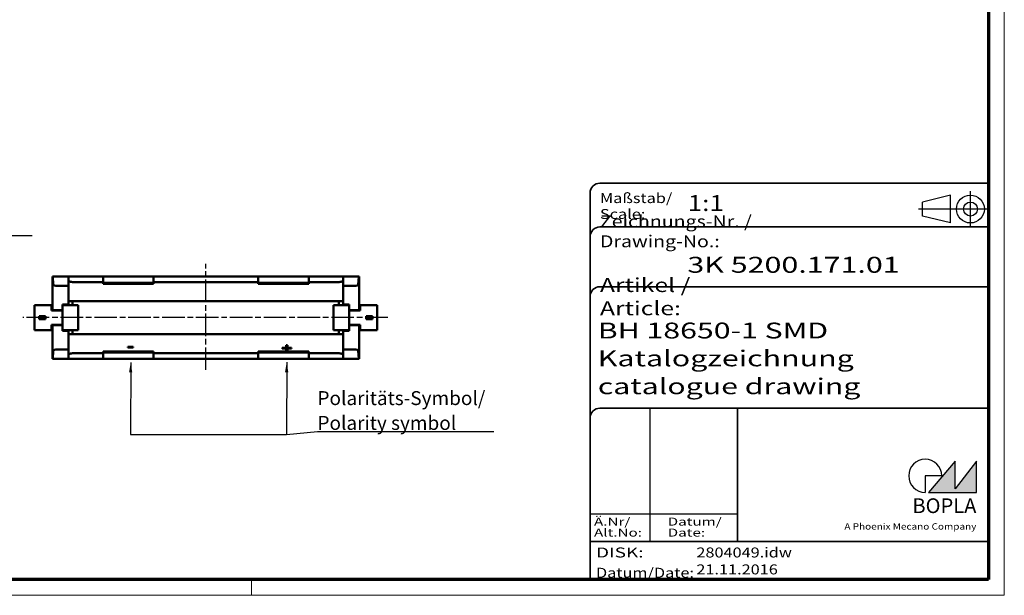
# Model space of a CAD drawing. Units: millimetres. Extents: x 1 to 419, y 1 to 296.
# Drawn here: x 172 to 419, y 1 to 146 of the extents above; entities that cross this region are included whole.
import ezdxf
from ezdxf.enums import TextEntityAlignment as Align

# ---------------------------------------------------------------- set-up
doc = ezdxf.new("R2010")
doc.units = ezdxf.units.MM
for name, pattern in [('ACAD_ISO04W100', [30, 24, -3, 0, -3]), ('CHAIN', [0.3543, 0.2362, -0.0295, 0.0591, -0.0295]), ('DASH_DOT', [0.37, 0.24, -0.06, 0.01, -0.06]), ('DASHED', [0.2067, 0.1654, -0.0413])]:
    doc.linetypes.add(name, pattern=pattern)
doc.layers.get('0').update_dxf_attribs({"lineweight": 25})
for name, color, linetype, lineweight in [('Mittellinie (ISO)', 1, 'DASH_DOT', 25), ('Schraffur (ISO)', 1, 'Continuous', 18), ('Sichtbar (ISO)', 7, 'Continuous', 50), ('Sichtbar schmal (ISO)', 1, 'Continuous', 25), ('Symbol (ISO)', 1, 'Continuous', 25), ('Titel (ISO)', 5, 'Continuous', 50), ('Verdeckt (ISO)', 5, 'DASHED', 35)]:
    doc.layers.add(name, color=color, linetype=linetype, lineweight=lineweight)
doc.styles.add('Notiztext (DIN)', font='isocpeur.ttf', dxfattribs={"width": 1.1})
doc.styles.get("Standard").update_dxf_attribs({"font": 'isocpeur.ttf', "width": 1.1})
doc.styles.add('Textstil142', font='isocpeur.ttf', dxfattribs={"width": 1.4})
doc.styles.add('Textstil143', font='isocpeur.ttf', dxfattribs={"width": 1.4})
doc.styles.add('Textstil144', font='isocpeur.ttf', dxfattribs={"width": 1.4})
doc.styles.add('Textstil242', font='isocpeur.ttf', dxfattribs={"width": 1.2})
doc.styles.add('Textstil243', font='isocpeur.ttf', dxfattribs={"width": 1.4})
doc.styles.add('Textstil248', font='isocpeui.ttf', dxfattribs={"width": 1.2})
doc.styles.add('Textstil249', font='isocpeui.ttf', dxfattribs={"width": 1.4})
doc.styles.add('Textstil68', font='isocpeur.ttf', dxfattribs={"width": 1.2})
doc.dimstyles.new('Standard - Methode 2a (DIN)$7', dxfattribs={"dimtxt": 2.5, "dimasz": 2.5, "dimexe": 1, "dimexo": 0, "dimgap": 0.2, "dimtad": 1, "dimtih": 1, "dimtoh": 1, "dimrnd": 1e-08, "dimtxsty": 'Notiztext (DIN)', "dimcen": 0.09, "dimdle": 10, "dimclrd": 256, "dimclre": 256, "dimclrt": 5, "dimazin": 2, "dimtfac": 1.4, "dimtmove": 0, "dimatfit": 3, "dimfxl": 1, "dimtolj": 1, "dimlwd": -1, "dimlwe": -1, "dimarcsym": 0})

# ---------------------------------------------------------------- blocks, each defined once
blk = doc.blocks.new('Ränder Bopla-A3-Rahmen')
at = {"color": 1, "linetype": 'Continuous', "lineweight": 18}
for p, q in [((419, 296), (419, 1)), ((230, 5), (230, 1)), ((419, 1), (1, 1))]:
    blk.add_line(p, q, dxfattribs=at)
at = {"color": 3, "linetype": 'Continuous', "lineweight": 70}
for p, q in [((415, 292), (415, 5)), ((415, 5), (20, 5))]:
    blk.add_line(p, q, dxfattribs=at)
blk = doc.blocks.new('Schriftfelder Katalogzeichnung')
at = {"layer": 'Schraffur (ISO)'}
blk.add_hatch(color=7, dxfattribs=at).paths.add_polyline_path([(392.48, 33.16), (404.48, 33.16), (404.48, 40.96), (399.18, 34.06), (399.18, 40.96)])
at = {"color": 1, "linetype": 'ACAD_ISO04W100'}
for p, q in [((402.98, 99.81), (402.98, 108.81)), ((407.48, 104.31), (389.98, 104.31))]:
    blk.add_line(p, q, dxfattribs=at)
at = {"color": 5, "linetype": 'Continuous'}
for p, q in [((397.98, 107.81), (390.98, 106.06)), ((397.98, 100.81), (397.98, 107.81)), ((390.98, 102.56), (390.98, 106.06)), ((397.98, 100.81), (390.98, 102.56))]:
    blk.add_line(p, q, dxfattribs=at)
at = {"color": 1, "linetype": 'Continuous', "lineweight": 25}
for p, q in [((322.48, 54.31), (322.48, 20.81)), ((307.48, 27.81), (344.48, 27.81))]:
    blk.add_line(p, q, dxfattribs=at)
at = {"color": 7, "linetype": 'Continuous'}
for p, q in [((399.18, 40.96), (392.48, 33.16)), ((404.48, 40.96), (399.18, 34.06)), ((399.18, 34.06), (399.18, 40.96)), ((404.48, 33.16), (404.48, 40.96)), ((392.48, 33.16), (404.48, 33.16))]:
    blk.add_line(p, q, dxfattribs=at)
for p, q in [((395.78, 37.31), (391.63, 37.31)), ((391.63, 37.31), (391.63, 33.16))]:
    blk.add_line(p, q)
at = {"color": 5, "linetype": 'Continuous'}
for radius in [3.5, 1.75]:
    blk.add_circle((402.98, 104.31), radius, dxfattribs=at)
blk.add_arc((391.63, 37.31), 4.15, 0, 270)
at = {"layer": 'Titel (ISO)', "lineweight": 18}
for p, q in [((411.48, 7.31), (411.48, 8.31)), ((410.48, 7.31), (411.48, 7.31))]:
    blk.add_line(p, q, dxfattribs=at)
at = {"layer": 'Verdeckt (ISO)', "color": 5, "linetype": 'Continuous', "lineweight": 35}
for p, q in [((407.48, 110.81), (309.98, 110.81)), ((307.48, 108.31), (307.48, 11.31)), ((407.48, 99.81), (309.98, 99.81)), ((407.48, 84.81), (309.98, 84.81)), ((407.48, 54.31), (309.98, 54.31)), ((407.48, 20.81), (307.48, 20.81))]:
    blk.add_line(p, q, dxfattribs=at)
at = {"layer": 'Verdeckt (ISO)', "color": 5, "linetype": 'Continuous'}
blk.add_line((344.48, 54.31), (344.48, 20.81), dxfattribs=at)
at = {"layer": 'Verdeckt (ISO)', "color": 5, "linetype": 'Continuous', "lineweight": 35}
for centre in [(309.98, 108.31), (309.98, 97.31), (309.98, 82.31), (309.98, 51.81)]:
    blk.add_arc(centre, 2.5, 90, 180, dxfattribs=at)
at = {"color": 5, "style": 'Textstil142', "width": 1.4}
blk.add_text('DISK:', height=2.5, dxfattribs=at).set_placement((308.98, 16.81))
at = {"color": 7, "insert": (309.98, 77.64), "char_height": 3.5, "attachment_point": 7}
blk.add_mtext('\\fISOCPEUR|b0|i0;\\W1.30;\\H3.5000;Artikel / \\fISOCPEUR|b0|i1;\\W1.30;\\H3.5000;Article:', dxfattribs=at)
at = {"color": 5, "insert": (308.98, 11.72), "char_height": 2.5, "attachment_point": 7}
blk.add_mtext('\\fISOCPEUR|b0|i0;\\W1.20;\\H2.5000;Datum/\\fISOCPEUR|b0|i1;\\W1.20;\\H2.5000;Date:', dxfattribs=at)
at = {"color": 5, "style": 'Textstil68', "width": 1.2}
for tag, p in [('DATEINAME_001', (334.18, 16.81)), ('ERSTELLUNGSDATUM_001', (334.18, 12.56))]:
    blk.add_attdef(tag, p, '', height=2.5, dxfattribs=at)
at = {"layer": 'Sichtbar schmal (ISO)', "color": 1}
for s, height, style, width, p in [('Maßstab/', 2.5, 'Textstil68', 1.2, (309.98, 105.81)), ('Scale:', 2.5, 'Textstil248', 1.2, (309.98, 101.81)), ('Ä.Nr/', 2, 'Textstil144', 1.4, (308.48, 24.81)), ('Datum/', 2, 'Textstil144', 1.4, (326.98, 24.81)), ('Alt.No:', 2, 'Textstil249', 1.4, (308.48, 22.06)), ('Date:', 2, 'Textstil249', 1.4, (326.98, 22.06))]:
    blk.add_text(s, height=height, dxfattribs=dict(at, style=style, width=width)).set_placement(p)
at = {"layer": 'Sichtbar schmal (ISO)', "color": 1, "insert": (309.98, 94.71), "char_height": 3, "attachment_point": 7}
blk.add_mtext('\\fISOCPEUR|b0|i0;\\W1.20;\\H3.0000;Zeichnungs-Nr. / \\fISOCPEUR|b0|i1;\\W1.20;\\H3.0000;Drawing-No.:', dxfattribs=at)
at = {"layer": 'Sichtbar schmal (ISO)', "color": 1, "style": 'Textstil144', "width": 1.4}
for tag, p in [('19-Ä-Nr._-10-', (309.48, 53.56)), ('19-Datum_-10-', (324.48, 53.56)), ('18-Ä-Nr._-9-', (309.48, 51.06)), ('18-Datum_-9-', (324.48, 51.06)), ('17-Ä-Nr._-8-', (309.48, 48.56)), ('17-Datum_-8-', (324.48, 48.56)), ('16-Ä-Nr._-7-', (309.48, 46.06)), ('16-Datum_-7-', (324.48, 46.06)), ('15-Ä-Nr._-6-', (309.48, 43.56)), ('15-Datum_-6-', (324.48, 43.56)), ('14-Ä-Nr._-5-', (309.48, 41.06)), ('14-Datum_-5-', (324.48, 41.06)), ('13-Ä-Nr._-4-', (309.48, 38.56)), ('13-Datum_-4-', (324.48, 38.56)), ('12-Ä-Nr._-3-', (309.48, 36.06)), ('12-Datum_-3-', (324.48, 36.06)), ('11-Ä-Nr._-2-', (309.48, 33.56)), ('11-Datum_-2-', (324.48, 33.56)), ('10-Ä-Nr._-1-', (309.48, 31.06)), ('10-Datum_-1-', (324.48, 31.06))]:
    blk.add_attdef(tag, text='', height=2, dxfattribs=at).set_placement(p, align=Align.TOP_LEFT)
at = {"layer": 'Titel (ISO)', "color": 7, "insert": (404.48, 27.96), "char_height": 3.7, "width": 19.8847, "attachment_point": 9, "style": 'Notiztext (DIN)'}
blk.add_mtext('\\fArial|b1|i0;\\H3.7000;BOPLA', dxfattribs=at)
at = {"layer": 'Titel (ISO)', "color": 5, "insert": (404.48, 23.81), "char_height": 1.6, "width": 34.8824, "attachment_point": 9, "style": 'Notiztext (DIN)'}
blk.add_mtext('\\fArial|b0|i0;\\W1.15;\\H1.6000;A Phoenix Mecano Company', dxfattribs=at)
at = {"layer": 'Titel (ISO)', "color": 7}
for tag, p, height, style, width in [('02-Maßstab_001', (332, 103.81), 4, 'Textstil242', 1.2), ('03-Zchn.Nr._001', (331.92, 88.31), 4, 'Textstil143', 1.4), ('07-Artikel-Modell_001', (309.43, 71.81), 3.98, 'Textstil243', 1.4), ('08-Artikel-Benennung_001', (309.42, 64.81), 4, 'Textstil143', 1.4), ('09-Artikel-Benennung_(2.Zeile)_001', (309.43, 57.81), 3.98, 'Textstil243', 1.4)]:
    blk.add_attdef(tag, p, '', height=height, dxfattribs=dict(at, style=style, width=width))

msp = doc.modelspace()

# ---------------------------------------------------------------- linework, layer by layer
at = {"layer": 'Mittellinie (ISO)', "linetype": 'CHAIN', "ltscale": 23.990969}
for p, q in [((218.5490967, 57.6029111), (218.5490967, 84.2385375)), ((264.2424955, 70.7281577), (172.6165347, 70.7281577))]:
    msp.add_line(p, q, dxfattribs=at)
at = {"layer": 'Sichtbar (ISO)'}
for p, q in [((180.022045, 72.6331577), (180.022045, 81.0532577)), ((180.022045, 81.0532577), (180.161703, 81.0532577)), ((180.161703, 81.0532577), (184.2638672, 81.0532577)), ((180.161703, 81.0532577), (180.263985, 79.0355902)), ((184.1066967, 80.8171178), (184.1066967, 78.6918589)), ((184.2638672, 81.0532577), (185.6814967, 81.0532577)), ((192.7426967, 81.0532577), (185.6814967, 81.0532577)), ((192.7426967, 79.6435215), (185.6814967, 79.6435215)), ((205.4426967, 81.0532577), (192.7426967, 81.0532577)), ((192.7426967, 81.0532577), (192.7426967, 79.4908724)), ((205.4426967, 79.4908724), (192.7426967, 79.4908724)), ((192.7426967, 79.2434048), (192.7426967, 79.4908724)), ((205.4426967, 79.2434048), (192.7426967, 79.2434048)), ((231.7062967, 81.0532577), (205.4426967, 81.0532577)), ((205.4426967, 81.0532577), (205.4426967, 79.4908724)), ((231.7062967, 79.6435215), (205.4426967, 79.6435215)), ((205.4426967, 79.2434048), (205.4426967, 79.4908724)), ((231.7062967, 81.0532577), (244.4062967, 81.0532577)), ((231.7062967, 79.4908724), (231.7062967, 81.0532577)), ((231.7062967, 79.4908724), (244.4062967, 79.4908724)), ((231.7062967, 79.4908724), (231.7062967, 79.2438176)), ((231.7062967, 79.2438176), (244.4062967, 79.2438176)), ((251.4166967, 81.0532577), (244.4062967, 81.0532577)), ((244.4062967, 79.4908724), (244.4062967, 81.0532577)), ((251.4166967, 79.6435215), (244.4062967, 79.6435215)), ((244.4062967, 79.4908724), (244.4062967, 79.2438176)), ((251.4166967, 81.0532577), (252.8343262, 81.0532577)), ((256.9364903, 81.0532577), (252.8343262, 81.0532577)), ((252.9914967, 80.8171178), (252.9914967, 78.6918589)), ((256.8342083, 79.0355902), (256.9364903, 81.0532577)), ((256.9364903, 81.0532577), (257.0761483, 81.0532577)), ((257.0761483, 81.0532577), (257.0761483, 72.6331577)), ((181.2798303, 78.6918589), (184.1066967, 78.6918589)), ((184.1066967, 78.6918589), (184.1066967, 74.0301577)), ((255.818363, 78.6918589), (252.9914967, 78.6918589)), ((252.9914967, 78.6918589), (252.9914967, 74.0301577)), ((184.1066967, 74.8556577), (185.1226967, 74.8556577)), ((251.9754967, 74.8556577), (185.1226967, 74.8556577)), ((185.1226967, 74.8556577), (185.1226967, 73.9031577)), ((251.9754967, 74.8556577), (252.9914967, 74.8556577)), ((251.9754967, 73.9031577), (251.9754967, 74.8556577)), ((175.5222967, 67.5531577), (175.5222967, 73.9031577)), ((175.5222967, 73.9031577), (179.8402967, 73.9031577)), ((179.8402967, 72.5061577), (179.8402967, 73.9031577)), ((179.8402967, 72.5061577), (182.2532967, 72.5061577)), ((180.263985, 72.6331577), (180.022045, 72.6331577)), ((180.263985, 72.6331577), (181.2798303, 72.6331577)), ((182.5318967, 72.6331577), (181.2798303, 72.6331577)), ((182.5580967, 72.5061577), (182.2532967, 72.5061577)), ((182.5318967, 74.0301577), (182.5318967, 72.6331577)), ((184.1066967, 74.0301577), (182.5318967, 74.0301577)), ((182.5318967, 73.9031577), (182.5580967, 73.9031577)), ((182.5318967, 73.0903577), (182.5580967, 73.0903577)), ((182.5580967, 72.6331577), (182.5318967, 72.6331577)), ((184.3225224, 73.9031577), (182.5580967, 73.9031577)), ((182.5580967, 67.5531577), (182.5580967, 73.9031577)), ((182.9128967, 73.9031577), (182.9128967, 74.0301577)), ((184.1066967, 73.9031577), (184.1066967, 74.0301577)), ((184.3225224, 73.9031577), (186.4053224, 73.9031577)), ((186.5204967, 73.9031577), (186.4053224, 73.9031577)), ((186.5204967, 73.9031577), (186.5204967, 67.5531577)), ((250.5776967, 73.9031577), (250.692871, 73.9031577)), ((250.5776967, 73.9031577), (250.5776967, 67.5531577)), ((252.775671, 73.9031577), (250.692871, 73.9031577)), ((252.775671, 73.9031577), (254.5400967, 73.9031577)), ((254.5662967, 74.0301577), (252.9914967, 74.0301577)), ((252.9914967, 74.0301577), (252.9914967, 73.9031577)), ((254.1852967, 73.9031577), (254.1852967, 74.0301577)), ((254.5662967, 73.9031577), (254.5400967, 73.9031577)), ((254.5400967, 67.5531577), (254.5400967, 73.9031577)), ((254.5662967, 73.0903577), (254.5400967, 73.0903577)), ((254.5662967, 72.6331577), (254.5400967, 72.6331577)), ((254.5400967, 72.5061577), (254.8448967, 72.5061577)), ((254.5662967, 72.6331577), (254.5662967, 74.0301577)), ((255.818363, 72.6331577), (254.5662967, 72.6331577)), ((257.2578967, 72.5061577), (254.8448967, 72.5061577)), ((255.818363, 72.6331577), (256.8342083, 72.6331577)), ((257.0761483, 72.6331577), (256.8342083, 72.6331577)), ((261.5758967, 73.9031577), (257.2578967, 73.9031577)), ((257.2578967, 72.5061577), (257.2578967, 73.9031577)), ((261.5758967, 67.5531577), (261.5758967, 73.9031577)), ((176.6906967, 70.3217577), (176.6906967, 71.1345577)), ((176.6906967, 71.1345577), (178.2654967, 71.1345577)), ((178.2654967, 70.3217577), (176.6906967, 70.3217577)), ((178.2654967, 71.1345577), (178.2654967, 70.3217577)), ((260.4074967, 71.1345577), (258.8326967, 71.1345577)), ((258.8326967, 71.1345577), (258.8326967, 70.3217577)), ((258.8326967, 70.3217577), (260.4074967, 70.3217577)), ((260.4074967, 70.3217577), (260.4074967, 71.1345577)), ((175.5222967, 67.5531577), (179.8402967, 67.5531577)), ((179.8402967, 67.5531577), (179.8402967, 68.9501577)), ((179.8402967, 68.9501577), (182.2532967, 68.9501577)), ((180.022045, 60.4030577), (180.022045, 68.8231577)), ((180.022045, 68.8231577), (180.263985, 68.8231577)), ((181.2798303, 68.8231577), (180.263985, 68.8231577)), ((181.2798303, 68.8231577), (182.5318967, 68.8231577)), ((182.2532967, 68.9501577), (182.5580967, 68.9501577)), ((182.5318967, 68.8231577), (182.5580967, 68.8231577)), ((182.5318967, 68.8231577), (182.5318967, 67.4261577)), ((182.5318967, 68.3659577), (182.5580967, 68.3659577)), ((182.5318967, 67.5531577), (182.5580967, 67.5531577)), ((182.5318967, 67.4261577), (184.1066967, 67.4261577)), ((182.5580967, 67.5531577), (184.3225224, 67.5531577)), ((182.9128967, 67.4261577), (182.9128967, 67.5531577)), ((184.1066967, 67.4261577), (184.1066967, 67.5531577)), ((184.1066967, 67.4261577), (184.1066967, 62.7644564)), ((184.3225224, 67.5531577), (186.4053224, 67.5531577)), ((185.1226967, 67.5531577), (185.1226967, 66.6006577)), ((186.4053224, 67.5531577), (186.5204967, 67.5531577)), ((250.692871, 67.5531577), (250.5776967, 67.5531577)), ((252.775671, 67.5531577), (250.692871, 67.5531577)), ((251.9754967, 66.6006577), (251.9754967, 67.5531577)), ((254.5400967, 67.5531577), (252.775671, 67.5531577)), ((252.9914967, 67.5531577), (252.9914967, 67.4261577)), ((252.9914967, 67.4261577), (252.9914967, 62.7644564)), ((252.9914967, 67.4261577), (254.5662967, 67.4261577)), ((254.1852967, 67.4261577), (254.1852967, 67.5531577)), ((254.8448967, 68.9501577), (254.5400967, 68.9501577)), ((254.5400967, 68.8231577), (254.5662967, 68.8231577)), ((254.5662967, 68.3659577), (254.5400967, 68.3659577)), ((254.5662967, 67.5531577), (254.5400967, 67.5531577)), ((254.5662967, 68.8231577), (255.818363, 68.8231577)), ((254.5662967, 67.4261577), (254.5662967, 68.8231577)), ((257.2578967, 68.9501577), (254.8448967, 68.9501577)), ((256.8342083, 68.8231577), (255.818363, 68.8231577)), ((256.8342083, 68.8231577), (257.0761483, 68.8231577)), ((257.0761483, 68.8231577), (257.0761483, 60.4030577)), ((257.2578967, 67.5531577), (257.2578967, 68.9501577)), ((261.5758967, 67.5531577), (257.2578967, 67.5531577)), ((185.1226967, 66.6006577), (184.1066967, 66.6006577)), ((251.9754967, 66.6006577), (185.1226967, 66.6006577)), ((252.9914967, 66.6006577), (251.9754967, 66.6006577)), ((180.263985, 62.4207251), (180.161703, 60.4030577)), ((181.2798303, 62.7644564), (184.1066967, 62.7644564)), ((184.1066967, 62.7644564), (184.1066967, 60.6391975)), ((192.7426967, 61.8127938), (185.6814967, 61.8127938)), ((205.4426967, 62.2129105), (192.7426967, 62.2129105)), ((192.7426967, 62.2129105), (192.7426967, 61.9654429)), ((205.4426967, 61.9654429), (192.7426967, 61.9654429)), ((192.7426967, 60.4030577), (192.7426967, 61.9654429)), ((198.9928875, 63.4399881), (198.9928875, 63.2287314)), ((200.3390414, 63.4399881), (198.9928875, 63.4399881)), ((198.9928875, 63.3224156), (200.3390414, 63.3224156)), ((198.9928875, 63.2287314), (200.3390414, 63.2287314)), ((200.3390414, 63.2287314), (200.3390414, 63.4399881)), ((205.4426967, 62.2129105), (205.4426967, 61.9654429)), ((205.4426967, 60.4030577), (205.4426967, 61.9654429)), ((231.7062967, 61.8127938), (205.4426967, 61.8127938)), ((231.7062967, 62.2124977), (244.4062967, 62.2124977)), ((231.7062967, 61.9654429), (231.7062967, 62.2124977)), ((231.7062967, 61.9654429), (244.4062967, 61.9654429)), ((231.7062967, 61.9654429), (231.7062967, 60.4030577)), ((237.7133648, 63.1543675), (237.7133648, 62.9822497)), ((238.745416, 63.1543675), (237.7133648, 63.1543675)), ((237.7133648, 63.020685), (238.745416, 63.020685)), ((237.7133648, 62.9822497), (238.745416, 62.9822497)), ((238.745416, 63.780009), (238.745416, 63.1543675)), ((239.0595186, 63.780009), (238.745416, 63.780009)), ((238.745416, 63.6561272), (239.0595186, 63.6561272)), ((238.745416, 63.020685), (238.745416, 63.1543675)), ((238.745416, 62.9822497), (238.745416, 62.4782079)), ((238.745416, 62.4782079), (239.0595186, 62.4782079)), ((239.0595186, 63.1543675), (239.0595186, 63.780009)), ((240.0915699, 63.1543675), (239.0595186, 63.1543675)), ((239.0595186, 63.020685), (239.0595186, 63.1543675)), ((239.0595186, 63.020685), (240.0915699, 63.020685)), ((239.0595186, 62.9822497), (240.0915699, 62.9822497)), ((239.0595186, 62.4782079), (239.0595186, 62.9822497)), ((240.0915699, 62.9822497), (240.0915699, 63.1543675)), ((244.4062967, 61.9654429), (244.4062967, 62.2124977)), ((244.4062967, 61.9654429), (244.4062967, 60.4030577)), ((251.4166967, 61.8127938), (244.4062967, 61.8127938)), ((252.9914967, 62.7644564), (252.9914967, 60.6391975)), ((255.818363, 62.7644564), (252.9914967, 62.7644564)), ((256.9364903, 60.4030577), (256.8342083, 62.4207251)), ((180.161703, 60.4030577), (180.022045, 60.4030577)), ((180.161703, 60.4030577), (184.2638672, 60.4030577)), ((185.6814967, 60.4030577), (184.2638672, 60.4030577)), ((192.7426967, 60.4030577), (185.6814967, 60.4030577)), ((205.4426967, 60.4030577), (192.7426967, 60.4030577)), ((231.7062967, 60.4030577), (205.4426967, 60.4030577)), ((231.7062967, 60.4030577), (244.4062967, 60.4030577)), ((251.4166967, 60.4030577), (244.4062967, 60.4030577)), ((252.8343262, 60.4030577), (251.4166967, 60.4030577)), ((256.9364903, 60.4030577), (252.8343262, 60.4030577)), ((257.0761483, 60.4030577), (256.9364903, 60.4030577))]:
    msp.add_line(p, q, dxfattribs=at)
for centre, major_axis, start_param, end_param in [((185.6814967, 80.8171178), (1.5748, 0), 2.6910169295, 3.1415926534), ((251.4166967, 80.8171178), (1.5748, 0), 0, 0.4505757242), ((181.2798303, 79.0416957), (-1.016, 0), 0.0174532925, 1.5707963268), ((255.818363, 79.0416957), (-1.016, 0), 1.5707963268, 3.124139361), ((181.2798303, 62.4146196), (-1.016, 0), 4.7123889804, 6.2657320147), ((255.818363, 62.4146196), (-1.016, 0), 3.1590459461, 4.7123889804), ((185.6814967, 60.6391975), (1.5748, 0), 3.1415926541, 3.5921683779), ((251.4166967, 60.6391975), (1.5748, 0), 5.8326095831, 6.283185307)]:
    msp.add_ellipse(centre, major_axis=major_axis, ratio=0.3443276133, start_param=start_param, end_param=end_param, dxfattribs=at)
for points, knots in [([(185.6814967, 79.6435215), (185.4832659, 79.6435215), (185.2722671, 79.6528579), (184.8848817, 79.6871868), (184.7084449, 79.7117709), (184.4292948, 79.7603786), (184.3079418, 79.7876429), (184.1466262, 79.8330121), (184.1066967, 79.8507657), (184.1066967, 79.8607205)], [0, 0, 0, 0, 0.05946923578, 0.05946923578, 0.11893847155, 0.11893847155, 0.17866751733, 0.17866751733, 0.23839656311, 0.23839656311, 0.23839656311, 0.23839656311]), ([(252.9914967, 79.8607205), (252.9914967, 79.8507657), (252.9515672, 79.8330121), (252.7902515, 79.7876429), (252.6688986, 79.7603786), (252.3897484, 79.7117709), (252.2133116, 79.6871868), (251.8259262, 79.6528579), (251.6149274, 79.6435215), (251.4166967, 79.6435215)], [0.71339464481, 0.71339464481, 0.71339464481, 0.71339464481, 0.77312369059, 0.77312369059, 0.83285273637, 0.83285273637, 0.89232197215, 0.89232197215, 0.95179120792, 0.95179120792, 0.95179120792, 0.95179120792]), ([(184.1066967, 61.5955948), (184.1066967, 61.6055496), (184.1466262, 61.6233032), (184.3079418, 61.6686724), (184.4292948, 61.6959367), (184.7084449, 61.7445444), (184.8848817, 61.7691285), (185.2722671, 61.8034574), (185.4832659, 61.8127938), (185.6814967, 61.8127938)], [0.71339475103, 0.71339475103, 0.71339475103, 0.71339475103, 0.77312379681, 0.77312379681, 0.83285284259, 0.83285284259, 0.89232207837, 0.89232207837, 0.95179131414, 0.95179131414, 0.95179131414, 0.95179131414]), ([(251.4166967, 61.8127938), (251.6149274, 61.8127938), (251.8259262, 61.8034574), (252.2133116, 61.7691285), (252.3897484, 61.7445444), (252.6688986, 61.6959367), (252.7902515, 61.6686724), (252.9515672, 61.6233032), (252.9914967, 61.6055496), (252.9914967, 61.5955948)], [0, 0, 0, 0, 0.05946923578, 0.05946923578, 0.11893847155, 0.11893847155, 0.17866751733, 0.17866751733, 0.23839656311, 0.23839656311, 0.23839656311, 0.23839656311])]:
    msp.add_open_spline(points, degree=3, knots=knots, dxfattribs=at)

# ---------------------------------------------------------------- block references
msp.add_blockref('Ränder Bopla-A3-Rahmen', (0, 0))
msp.add_blockref('Schriftfelder Katalogzeichnung', (7.5158395, -6.3067288)).add_auto_attribs({'DATEINAME_001': '2804049.idw', 'ERSTELLUNGSDATUM_001': '21.11.2016', '07-Artikel-Modell_001': 'BH 18650-1 SMD', '03-Zchn.Nr._001': '3K 5200.171.01', '02-Maßstab_001': '1:1', '08-Artikel-Benennung_001': 'Katalogzeichnung', '09-Artikel-Benennung_(2.Zeile)_001': 'catalogue drawing'})

# ---------------------------------------------------------------- texts
at = {"layer": 'Symbol (ISO)', "color": 5, "insert": (246.5739466, 42.5389736), "char_height": 3.49999994, "width": 44.980516434, "attachment_point": 7, "line_spacing_factor": 1.068348, "style": 'Notiztext (DIN)'}
msp.add_mtext('{\\fISOCPEUR|b0|i0;\\H3.5000;Polaritäts-Symbol/\\P\\fISOCPEUR|b0|i1;\\H3.5000;Polarity symbol}', dxfattribs=at)

# ---------------------------------------------------------------- leaders
at = {"layer": 'Symbol (ISO)', "annotation_type": 0, "has_hookline": 1, "hookline_direction": 0}
for points, text_width in [([(132.1325217, 73.9031577), (135.0745224, 91.3596211), (137.5745224, 91.3596211)], 37.3858341), ([(238.8505909, 59.5125896), (238.8393615, 41.406939), (246.5739466, 42.122307)], 44.275001)]:
    msp.add_leader(points, dimstyle='Standard - Methode 2a (DIN)$7', override={"dimgap": 0, "dimtad": 1}, dxfattribs=dict(at, text_width=text_width))
at = {"layer": 'Symbol (ISO)'}
msp.add_leader([(199.6906067, 59.4558371), (199.6194274, 41.3893667), (238.8393615, 41.406939)], dimstyle='Standard - Methode 2a (DIN)$7', override={"dimtad": 0}, dxfattribs=at)

doc.saveas('drawing.dxf')
